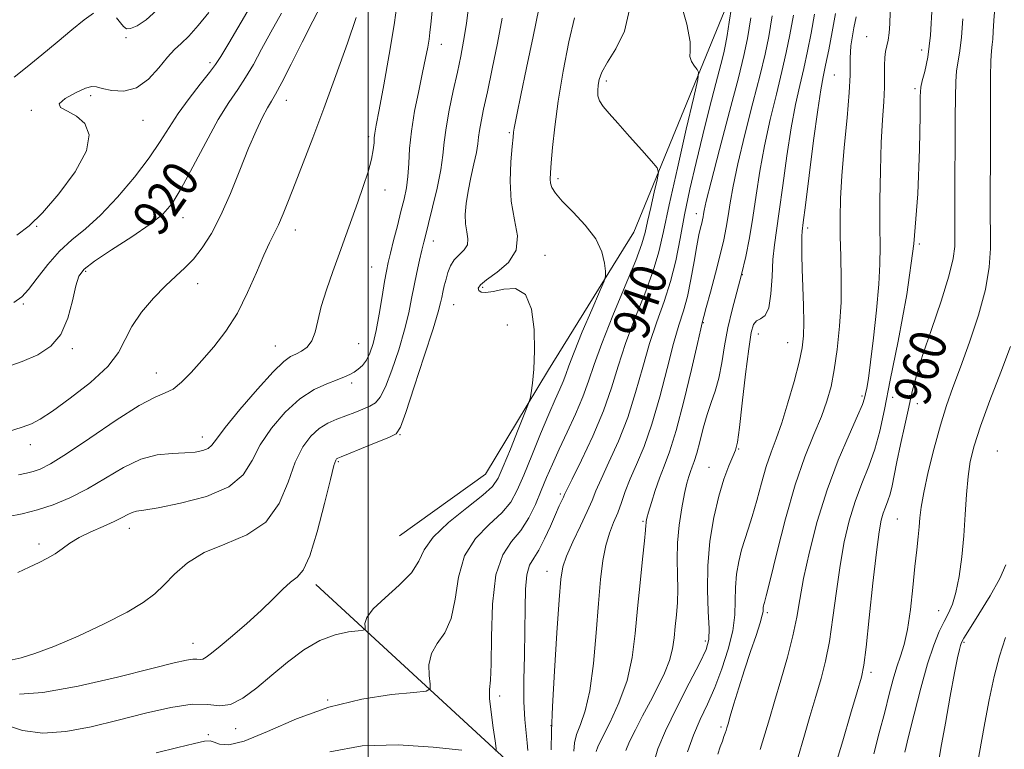
# Model space of a CAD drawing. Extents: x 2114800 to 2117700, y 304800 to 307700.
# Drawn here: x 2116423 to 2116640, y 305144 to 305304 of the extents above; entities that cross this region are included whole.
import ezdxf

# ---------------------------------------------------------------- set-up
doc = ezdxf.new("R2010")
doc.units = 0
doc.header["$MEASUREMENT"] = 0
for name, color, linetype, lineweight in [('BREAKLINE DTM HARD', 7, 'Continuous', 0), ('CONTOUR INDEX', 41, 'Continuous', 13), ('CONTOUR INDEX LABEL', 244, 'Continuous', 0), ('CONTOUR INTERMEDIATE', 44, 'Continuous', 0), ('GRID LINE', 7, 'Continuous', 0), ('SPOT ELEVATION DTM', 2, 'Continuous', 13)]:
    doc.layers.add(name, color=color, linetype=linetype, lineweight=lineweight)
doc.styles.add('Style-WORKING', font='WORKING.shx')

msp = doc.modelspace()

# ---------------------------------------------------------------- linework, layer by layer
at = {"layer": 'BREAKLINE DTM HARD'}
for points in [[(2116600.69, 305366.23, 948.67), (2116588.62, 305331.57, 944.15), (2116574.86, 305298.01, 940.47), (2116558.36, 305257.74, 936.73), (2116539.56, 305227.5, 934.5), (2116525.75, 305204.55, 932.77), (2116506.85, 305191.05, 932.77)], [(2116527.189, 305000, 965.107), (2116521.16, 305032.67, 960.16), (2116526.43, 305087.38, 949.95), (2116531.81, 305121.45, 941.53), (2116531.14, 305140.97, 938.4), (2116488.5, 305180.34, 932.49)]]:
    msp.add_polyline3d(points, dxfattribs=at)
at = {"layer": 'CONTOUR INDEX', "flags": 128}
for points, elevation in [([(2116568.236, 305309.663), (2116570.024, 305303.491), (2116570.704, 305299.611), (2116570.69, 305297.532), (2116570.627, 305296.329), (2116570.998, 305295.253), (2116571.652, 305294.27), (2116572.278, 305293.526), (2116572.588, 305292.915), (2116572.387, 305291.331), (2116571.501, 305287.415), (2116569.873, 305280.391), (2116567.908, 305271.806), (2116566.126, 305263.788), (2116564.881, 305257.903), (2116563.861, 305253.464), (2116562.587, 305249.225), (2116560.732, 305244.236), (2116558.576, 305238.749), (2116556.548, 305233.318), (2116554.936, 305228.331), (2116553.453, 305223.52), (2116551.667, 305218.455), (2116549.317, 305212.93), (2116546.827, 305207.638), (2116544.789, 305203.496), (2116543.632, 305201.139), (2116543.123, 305200.071), (2116542.865, 305199.512), (2116542.52, 305198.783), (2116541.967, 305197.59), (2116541.144, 305195.739), (2116540.027, 305193.168), (2116538.745, 305190.343), (2116537.468, 305187.865), (2116536.345, 305186.11), (2116535.454, 305184.562), (2116534.853, 305182.484), (2116534.567, 305179.302), (2116534.476, 305175.107), (2116534.428, 305170.155), (2116534.314, 305164.747), (2116534.199, 305159.366), (2116534.197, 305154.541), (2116534.379, 305150.683), (2116534.662, 305147.734), (2116534.924, 305145.518), (2116535.072, 305143.819)], 940), ([(2116522.161, 305308.481), (2116521.55, 305303.624), (2116520.955, 305299.749), (2116520.32, 305296.399), (2116519.571, 305292.916), (2116518.675, 305288.849), (2116517.78, 305284.574), (2116517.076, 305280.673), (2116516.676, 305277.523), (2116516.383, 305274.67), (2116515.922, 305271.454), (2116515.108, 305267.46), (2116514.118, 305263.259), (2116513.222, 305259.666), (2116512.612, 305257.244), (2116512.19, 305255.537), (2116511.781, 305253.835), (2116511.255, 305251.59), (2116510.654, 305248.902), (2116510.062, 305246.035), (2116509.519, 305243.153), (2116508.884, 305240.025), (2116507.975, 305236.321), (2116506.682, 305231.909), (2116505.196, 305227.439), (2116503.784, 305223.76), (2116502.627, 305221.483), (2116501.569, 305220.27), (2116500.365, 305219.55), (2116498.835, 305218.85), (2116497.038, 305218.11), (2116495.092, 305217.37), (2116493.106, 305216.635), (2116491.128, 305215.77), (2116489.195, 305214.605), (2116487.34, 305212.954), (2116485.587, 305210.578), (2116483.959, 305207.222), (2116482.382, 305202.828), (2116480.404, 305198.123), (2116477.479, 305194.033), (2116473.296, 305191.209), (2116468.487, 305189.22), (2116463.918, 305187.362), (2116460.266, 305185.107), (2116457.439, 305182.626), (2116455.154, 305180.262), (2116453.066, 305178.247), (2116450.57, 305176.348), (2116447, 305174.22), (2116441.973, 305171.653), (2116436.252, 305168.984), (2116430.885, 305166.688), (2116426.712, 305165.127), (2116423.746, 305164.221), (2116421.788, 305163.779)], 930), ([(2116480.917, 305305.853), (2116478.574, 305301.707), (2116476.533, 305297.956), (2116474.742, 305294.636), (2116473.052, 305291.727), (2116471.314, 305289.107), (2116469.367, 305286.239), (2116467.049, 305282.485), (2116464.295, 305277.494), (2116461.434, 305272.081), (2116458.893, 305267.349), (2116456.899, 305264.076), (2116454.887, 305261.743), (2116452.095, 305259.504), (2116448.07, 305256.754), (2116443.611, 305253.84), (2116439.828, 305251.346), (2116437.538, 305249.628), (2116436.391, 305248.106), (2116435.741, 305245.973), (2116435.023, 305242.694), (2116433.98, 305238.848), (2116432.435, 305235.29), (2116430.244, 305232.667), (2116427.41, 305230.81), (2116423.971, 305229.342), (2116420.01, 305227.943)], 920), ([(2116598.045, 305305.653), (2116597.288, 305301.46), (2116596.509, 305297.524), (2116595.684, 305293.749), (2116594.796, 305289.975), (2116593.861, 305285.787), (2116592.903, 305280.706), (2116591.95, 305274.512), (2116591.057, 305268.025), (2116590.282, 305262.324), (2116589.671, 305258.156), (2116589.223, 305254.939), (2116588.922, 305251.762), (2116588.727, 305248.001), (2116588.482, 305244.188), (2116588.006, 305241.146), (2116587.187, 305239.453), (2116586.2, 305238.709), (2116585.289, 305238.273), (2116584.63, 305237.493), (2116584.119, 305235.676), (2116583.583, 305232.121), (2116582.904, 305226.524), (2116582.173, 305220.183), (2116581.538, 305214.792), (2116581.087, 305211.572), (2116580.676, 305209.838), (2116580.105, 305208.434), (2116579.232, 305206.388), (2116578.145, 305203.486), (2116576.994, 305199.705), (2116575.924, 305195.078), (2116575.073, 305189.881), (2116574.579, 305184.449), (2116574.513, 305179.14), (2116574.694, 305174.398), (2116574.874, 305170.688), (2116574.802, 305168.206), (2116574.209, 305166.073), (2116572.819, 305163.14), (2116570.516, 305158.634), (2116567.797, 305153.285), (2116565.319, 305148.199), (2116563.605, 305144.189), (2116562.653, 305140.891)], 950), ([(2116630.596, 305304.663), (2116630.358, 305300.618), (2116629.994, 305297.623), (2116629.585, 305295.333), (2116629.246, 305293.223), (2116629.062, 305290.774), (2116628.995, 305287.487), (2116628.975, 305282.869), (2116628.946, 305276.736), (2116628.908, 305270.133), (2116628.874, 305264.417), (2116628.856, 305260.582), (2116628.855, 305258.19), (2116628.868, 305256.441), (2116628.842, 305254.574), (2116628.515, 305251.975), (2116627.571, 305248.066), (2116625.84, 305242.564), (2116623.73, 305236.362), (2116621.794, 305230.65), (2116620.444, 305226.281), (2116619.525, 305222.772), (2116618.74, 305219.309), (2116617.865, 305215.306), (2116616.961, 305211.107), (2116616.161, 305207.284), (2116615.56, 305204.277), (2116615.091, 305201.992), (2116614.65, 305200.198), (2116614.158, 305198.686), (2116613.639, 305197.32), (2116613.143, 305195.983), (2116612.698, 305194.426), (2116612.229, 305191.874), (2116611.64, 305187.421), (2116610.876, 305180.642), (2116610.062, 305173.034), (2116609.364, 305166.576), (2116608.868, 305162.615), (2116608.332, 305159.956), (2116607.433, 305156.771), (2116605.973, 305151.792), (2116604.268, 305145.986), (2116602.762, 305140.879)], 960)]:
    msp.add_lwpolyline(points, dxfattribs=dict(at, elevation=elevation))
at = {"layer": 'CONTOUR INTERMEDIATE', "flags": 128}
for points, elevation in [([(2116475.306, 305309.474), (2116472.1, 305303.937), (2116469.327, 305299.279), (2116467.606, 305296.391), (2116466.459, 305294.594), (2116465.134, 305292.818), (2116463.089, 305290.251), (2116460.617, 305287.102), (2116458.221, 305283.838), (2116456.231, 305280.78), (2116454.294, 305277.672), (2116451.884, 305274.113), (2116448.645, 305269.879), (2116444.908, 305265.46), (2116441.175, 305261.521), (2116437.843, 305258.521), (2116434.881, 305256.076), (2116432.153, 305253.591), (2116429.573, 305250.666), (2116427.258, 305247.675), (2116425.372, 305245.186), (2116423.899, 305243.553), (2116422.084, 305242.294)], 918), ([(2116506.422, 305308.615), (2116505.685, 305303.338), (2116504.606, 305296.822), (2116503.407, 305290.128), (2116502.38, 305284.614), (2116501.744, 305281.258), (2116501.436, 305279.522), (2116501.319, 305278.487), (2116501.255, 305277.36), (2116501.097, 305275.847), (2116500.693, 305273.778), (2116499.938, 305271.048), (2116498.9, 305267.819), (2116497.696, 305264.317), (2116496.416, 305260.718), (2116495.072, 305257.01), (2116493.652, 305253.131), (2116492.175, 305249.077), (2116490.787, 305245.071), (2116489.664, 305241.395), (2116488.905, 305238.283), (2116488.307, 305235.773), (2116487.59, 305233.854), (2116486.555, 305232.496), (2116485.32, 305231.577), (2116484.085, 305230.955), (2116482.927, 305230.401), (2116481.441, 305229.331), (2116479.102, 305227.074), (2116475.637, 305223.269), (2116471.79, 305218.793), (2116468.558, 305214.832), (2116466.653, 305212.289), (2116465.653, 305210.926), (2116464.85, 305210.222), (2116463.653, 305209.744), (2116461.93, 305209.41), (2116459.668, 305209.228), (2116456.871, 305209.138), (2116453.622, 305208.815), (2116450.023, 305207.866), (2116446.182, 305206.047), (2116442.223, 305203.71), (2116438.279, 305201.357), (2116434.459, 305199.394), (2116430.792, 305197.86), (2116427.285, 305196.703), (2116423.967, 305195.864), (2116420.946, 305195.268)], 926), ([(2116489.734, 305307.77), (2116487.82, 305304.135), (2116485.461, 305299.521), (2116483.025, 305294.678), (2116480.97, 305290.636), (2116479.612, 305288.11), (2116478.705, 305286.55), (2116477.861, 305285.091), (2116476.764, 305282.999), (2116475.367, 305280.057), (2116473.695, 305276.182), (2116471.786, 305271.412), (2116469.726, 305266.284), (2116467.618, 305261.46), (2116465.547, 305257.469), (2116463.535, 305254.311), (2116461.588, 305251.856), (2116459.685, 305249.92), (2116457.683, 305248.114), (2116455.411, 305245.995), (2116452.8, 305243.258), (2116450.195, 305240.141), (2116448.045, 305237.018), (2116446.572, 305234.148), (2116445.107, 305231.332), (2116442.757, 305228.254), (2116438.964, 305224.752), (2116434.528, 305221.281), (2116430.584, 305218.452), (2116427.929, 305216.686), (2116426.006, 305215.665), (2116423.915, 305214.884), (2116420.977, 305213.948)], 922), ([(2116579.826, 305307.128), (2116579.316, 305303.885), (2116578.854, 305300.98), (2116578.514, 305298.979), (2116578.13, 305297.184), (2116577.476, 305294.585), (2116576.394, 305290.439), (2116575.005, 305285.083), (2116573.495, 305279.125), (2116572.03, 305273.094), (2116570.684, 305267.205), (2116569.507, 305261.593), (2116568.511, 305256.362), (2116567.545, 305251.484), (2116566.422, 305246.896), (2116565.01, 305242.502), (2116563.416, 305238.065), (2116561.807, 305233.314), (2116560.29, 305228.073), (2116558.745, 305222.542), (2116556.994, 305217.014), (2116554.949, 305211.789), (2116552.885, 305207.18), (2116551.166, 305203.505), (2116550.026, 305200.9), (2116549.158, 305198.782), (2116548.127, 305196.387), (2116546.639, 305193.2), (2116544.977, 305189.69), (2116543.57, 305186.578), (2116542.726, 305184.217), (2116542.272, 305181.504), (2116541.919, 305176.972), (2116541.445, 305169.737), (2116540.918, 305161.25), (2116540.477, 305153.546), (2116540.231, 305148.075), (2116540.167, 305143.953)], 942), ([(2116623.902, 305307.505), (2116623.526, 305301.029), (2116622.934, 305296.237), (2116622.266, 305293.041), (2116621.708, 305291.039), (2116621.397, 305289.65), (2116621.274, 305287.581), (2116621.233, 305283.362), (2116621.143, 305275.969), (2116620.776, 305266.164), (2116619.881, 305255.155), (2116618.325, 305244.083), (2116616.443, 305233.832), (2116614.692, 305225.217), (2116613.396, 305218.788), (2116612.37, 305214.012), (2116611.3, 305210.088), (2116609.957, 305206.331), (2116608.449, 305202.52), (2116606.97, 305198.549), (2116605.678, 305194.31), (2116604.579, 305189.677), (2116603.646, 305184.521), (2116602.842, 305178.832), (2116602.095, 305173.073), (2116601.33, 305167.825), (2116600.476, 305163.476), (2116599.494, 305159.631), (2116598.352, 305155.701), (2116597.049, 305151.281), (2116595.696, 305146.704), (2116594.431, 305142.485)], 958), ([(2116637.721, 305307.933), (2116637.434, 305304.272), (2116637.291, 305301.821), (2116637.191, 305300.207), (2116637.054, 305299.008), (2116636.904, 305297.624), (2116636.784, 305295.407), (2116636.728, 305291.898), (2116636.716, 305287.393), (2116636.716, 305282.377), (2116636.704, 305277.295), (2116636.682, 305272.442), (2116636.662, 305268.077), (2116636.652, 305264.353), (2116636.658, 305261.022), (2116636.686, 305257.733), (2116636.691, 305254.154), (2116636.431, 305250.041), (2116635.613, 305245.171), (2116634.065, 305239.48), (2116632.091, 305233.546), (2116630.112, 305228.104), (2116628.451, 305223.644), (2116627.038, 305219.654), (2116625.699, 305215.374), (2116624.326, 305210.315), (2116623.049, 305205.077), (2116622.063, 305200.531), (2116621.494, 305197.299), (2116621.217, 305195.003), (2116621.04, 305193.016), (2116620.806, 305190.771), (2116620.49, 305187.948), (2116620.103, 305184.285), (2116619.65, 305179.7), (2116619.117, 305174.82), (2116618.486, 305170.447), (2116617.749, 305167.157), (2116616.947, 305164.606), (2116616.13, 305162.22), (2116615.326, 305159.499), (2116614.467, 305156.234), (2116613.461, 305152.29), (2116612.27, 305147.69), (2116611.069, 305143.085)], 962), ([(2116537.435, 305306.83), (2116536.203, 305300.747), (2116534.772, 305293.875), (2116533.508, 305287.849), (2116532.691, 305283.914), (2116532.255, 305281.735), (2116532.047, 305280.585), (2116531.926, 305279.757), (2116531.803, 305278.621), (2116531.604, 305276.568), (2116531.311, 305273.2), (2116531.148, 305268.973), (2116531.396, 305264.555), (2116532.156, 305260.501), (2116532.799, 305256.916), (2116532.518, 305253.79), (2116530.796, 305251.124), (2116528.301, 305248.944), (2116525.996, 305247.287), (2116524.636, 305246.157), (2116524.153, 305245.428), (2116524.272, 305244.945), (2116524.789, 305244.598), (2116525.796, 305244.474), (2116527.459, 305244.706), (2116529.812, 305245.251), (2116532.38, 305245.357), (2116534.557, 305244.091), (2116535.881, 305240.854), (2116536.459, 305236.364), (2116536.543, 305231.67), (2116536.362, 305227.659), (2116536.068, 305224.564), (2116535.792, 305222.456), (2116535.592, 305221.232), (2116535.236, 305220.082), (2116534.419, 305218.019), (2116532.964, 305214.419), (2116531.219, 305210.1), (2116529.657, 305206.243), (2116528.544, 305203.682), (2116527.308, 305201.875), (2116525.165, 305199.929), (2116521.658, 305197.193), (2116517.628, 305193.957), (2116514.242, 305190.747), (2116512.293, 305187.956), (2116511.071, 305185.434), (2116509.491, 305182.895), (2116506.814, 305180.154), (2116503.673, 305177.415), (2116501.046, 305174.983), (2116499.663, 305173.1), (2116499.253, 305171.764), (2116499.297, 305170.912), (2116499.305, 305170.463), (2116498.907, 305170.261), (2116497.762, 305170.134), (2116495.638, 305169.893), (2116492.74, 305169.279), (2116489.381, 305168.019), (2116485.842, 305165.941), (2116482.27, 305163.286), (2116478.781, 305160.395), (2116475.482, 305157.621), (2116472.451, 305155.345), (2116469.759, 305153.959), (2116467.363, 305153.666), (2116464.757, 305153.92), (2116461.321, 305153.99), (2116456.627, 305153.319), (2116451.015, 305152.059), (2116445.017, 305150.536), (2116439.107, 305149.079), (2116433.525, 305148.017), (2116428.454, 305147.679), (2116424.038, 305148.264), (2116420.274, 305149.45)], 934), ([(2116439.616, 305305.877), (2116437.579, 305304.434), (2116434.862, 305302.222), (2116431.67, 305299.529), (2116428.305, 305296.712), (2116425.06, 305294.09), (2116422.208, 305291.831)], 914), ([(2116464.972, 305306.053), (2116462.622, 305303.156), (2116460.547, 305300.844), (2116458.895, 305299.243), (2116457.446, 305297.906), (2116455.886, 305296.244), (2116453.967, 305293.893), (2116451.681, 305291.39), (2116449.082, 305289.492), (2116446.284, 305288.751), (2116443.637, 305288.87), (2116441.549, 305289.343), (2116440.248, 305289.719), (2116439.238, 305289.782), (2116437.845, 305289.369), (2116435.669, 305288.406), (2116433.421, 305287.161), (2116432.09, 305285.987), (2116432.383, 305285.121), (2116433.88, 305284.33), (2116435.883, 305283.266), (2116437.698, 305281.605), (2116438.652, 305279.116), (2116438.082, 305275.597), (2116435.611, 305271.036), (2116432.025, 305266.192), (2116428.399, 305262.019), (2116425.49, 305259.169), (2116422.791, 305257.104)], 916), ([(2116514.054, 305306.346), (2116513.756, 305303.449), (2116513.558, 305301.635), (2116513.355, 305300.162), (2116513.055, 305298.381), (2116512.6, 305296.007), (2116511.943, 305292.844), (2116511.08, 305288.82), (2116510.182, 305284.353), (2116509.465, 305279.985), (2116509.077, 305276.15), (2116508.889, 305272.86), (2116508.705, 305270.018), (2116508.365, 305267.493), (2116507.85, 305265.016), (2116507.177, 305262.281), (2116506.382, 305259.12), (2116505.575, 305255.896), (2116504.881, 305253.109), (2116504.385, 305251.055), (2116503.997, 305249.221), (2116503.583, 305246.891), (2116503.043, 305243.585), (2116502.404, 305239.771), (2116501.729, 305236.152), (2116501.06, 305233.288), (2116500.366, 305231.161), (2116499.599, 305229.609), (2116498.728, 305228.477), (2116497.795, 305227.65), (2116496.86, 305227.022), (2116495.928, 305226.487), (2116494.786, 305225.95), (2116493.17, 305225.314), (2116490.893, 305224.457), (2116488.083, 305223.142), (2116484.952, 305221.104), (2116481.726, 305218.19), (2116478.718, 305214.695), (2116476.258, 305211.027), (2116474.45, 305207.545), (2116472.492, 305204.417), (2116469.352, 305201.764), (2116464.419, 305199.68), (2116458.746, 305198.162), (2116453.806, 305197.178), (2116450.699, 305196.663), (2116449.042, 305196.406), (2116448.082, 305196.161), (2116447.151, 305195.724), (2116445.927, 305195.06), (2116444.174, 305194.18), (2116441.772, 305193.103), (2116439.061, 305191.893), (2116436.499, 305190.626), (2116434.427, 305189.373), (2116432.727, 305188.181), (2116431.164, 305187.094), (2116429.524, 305186.128), (2116427.678, 305185.191), (2116425.519, 305184.161), (2116423.007, 305182.947)], 928), ([(2116497.361, 305304.966), (2116495.408, 305299.293), (2116492.904, 305292.188), (2116490.264, 305284.899), (2116487.835, 305278.457), (2116485.712, 305273.005), (2116483.925, 305268.463), (2116482.483, 305264.748), (2116481.305, 305261.76), (2116480.287, 305259.393), (2116479.321, 305257.458), (2116478.275, 305255.437), (2116477.012, 305252.725), (2116475.419, 305248.926), (2116473.486, 305244.469), (2116471.228, 305239.989), (2116468.688, 305236.001), (2116466.03, 305232.54), (2116463.443, 305229.521), (2116461.085, 305226.895), (2116458.981, 305224.768), (2116457.123, 305223.281), (2116455.381, 305222.413), (2116453.143, 305221.487), (2116449.675, 305219.661), (2116444.582, 305216.416), (2116438.819, 305212.518), (2116433.682, 305209.053), (2116430.145, 305206.849), (2116427.912, 305205.704), (2116426.365, 305205.154), (2116424.92, 305204.795), (2116423.124, 305204.456)], 924), ([(2116453.562, 305306.555), (2116451.168, 305304.441), (2116449.221, 305303.12), (2116447.783, 305302.498), (2116446.857, 305302.475), (2116446.212, 305302.939), (2116445.559, 305303.773), (2116444.672, 305304.83)], 914), ([(2116545.304, 305304.862), (2116544.088, 305299.562), (2116542.834, 305293.104), (2116541.747, 305286.578), (2116540.984, 305280.905), (2116540.502, 305276.336), (2116540.21, 305272.96), (2116540.034, 305270.775), (2116539.979, 305269.43), (2116540.066, 305268.49), (2116540.364, 305267.547), (2116541.119, 305266.326), (2116542.621, 305264.578), (2116544.994, 305262.154), (2116547.687, 305259.274), (2116549.982, 305256.255), (2116551.34, 305253.402), (2116551.933, 305250.969), (2116552.114, 305249.199), (2116552.128, 305248.126), (2116551.795, 305246.953), (2116550.832, 305244.674), (2116549.098, 305240.664), (2116547.028, 305235.82), (2116545.204, 305231.418), (2116544.052, 305228.414), (2116543.375, 305226.477), (2116542.822, 305224.953), (2116542.088, 305223.241), (2116541.053, 305220.946), (2116539.642, 305217.725), (2116537.843, 305213.432), (2116535.905, 305208.702), (2116534.14, 305204.366), (2116532.724, 305201.036), (2116531.29, 305198.437), (2116529.336, 305196.075), (2116526.575, 305193.496), (2116523.581, 305190.418), (2116521.14, 305186.596), (2116519.791, 305181.96), (2116519.064, 305177.119), (2116518.241, 305172.853), (2116516.819, 305169.713), (2116515.162, 305167.337), (2116513.854, 305165.136), (2116513.319, 305162.695), (2116513.353, 305160.303), (2116513.597, 305158.425), (2116513.616, 305157.38), (2116512.692, 305156.911), (2116510.03, 305156.617), (2116505.122, 305156.117), (2116498.591, 305155.122), (2116491.341, 305153.366), (2116484.22, 305150.767), (2116477.842, 305147.994), (2116472.761, 305145.902), (2116469.357, 305145.102), (2116467.305, 305145.231), (2116466.104, 305145.682), (2116465.224, 305145.941), (2116464.019, 305145.859), (2116461.814, 305145.384), (2116458.144, 305144.493), (2116453.386, 305143.303)], 936), ([(2116557.368, 305306.658), (2116556.329, 305301.926), (2116554.423, 305298.079), (2116552.53, 305295.098), (2116551.339, 305292.921), (2116550.762, 305291.329), (2116550.52, 305290.059), (2116550.399, 305288.888), (2116550.455, 305287.746), (2116550.813, 305286.598), (2116551.594, 305285.37), (2116552.906, 305283.822), (2116554.852, 305281.675), (2116557.416, 305278.816), (2116560.093, 305275.798), (2116562.26, 305273.345), (2116563.44, 305271.907), (2116563.752, 305270.849), (2116563.464, 305269.265), (2116562.831, 305266.537), (2116562.068, 305263.203), (2116561.376, 305260.089), (2116560.847, 305257.696), (2116560.126, 305255.226), (2116558.753, 305251.553), (2116556.455, 305245.969), (2116553.736, 305239.434), (2116551.29, 305233.322), (2116549.614, 305228.65), (2116548.407, 305224.99), (2116547.171, 305221.558), (2116545.539, 305217.76), (2116543.683, 305213.79), (2116541.907, 305210.033), (2116540.438, 305206.768), (2116539.19, 305203.83), (2116538, 305200.947), (2116536.718, 305197.932), (2116535.248, 305194.942), (2116533.507, 305192.22), (2116531.493, 305189.8), (2116529.533, 305186.878), (2116528.038, 305182.445), (2116527.289, 305175.965), (2116527.058, 305168.805), (2116526.991, 305162.81), (2116526.824, 305159.272), (2116526.652, 305157.259), (2116526.662, 305155.289), (2116526.975, 305152.291), (2116527.454, 305148.843), (2116527.897, 305145.937), (2116528.125, 305144.315), (2116528.053, 305143.703)], 938), ([(2116584.076, 305304.863), (2116583.307, 305300.303), (2116582.527, 305296.565), (2116581.307, 305291.66), (2116579.389, 305284.294), (2116577.201, 305275.954), (2116575.346, 305268.825), (2116574.273, 305264.541), (2116573.82, 305262.541), (2116573.675, 305261.715), (2116573.574, 305261.122), (2116573.444, 305260.495), (2116573.263, 305259.738), (2116573.008, 305258.719), (2116572.659, 305257.156), (2116572.195, 305254.732), (2116571.602, 305251.294), (2116570.898, 305247.362), (2116570.109, 305243.618), (2116569.243, 305240.487), (2116568.251, 305237.345), (2116567.065, 305233.311), (2116565.643, 305227.816), (2116564.037, 305221.564), (2116562.321, 305215.574), (2116560.58, 305210.648), (2116558.942, 305206.723), (2116557.543, 305203.513), (2116556.472, 305200.766), (2116555.612, 305198.333), (2116554.799, 305196.098), (2116553.911, 305193.922), (2116553.01, 305191.599), (2116552.2, 305188.901), (2116551.555, 305185.598), (2116551.034, 305181.433), (2116550.561, 305176.149), (2116550.064, 305169.706), (2116549.459, 305162.957), (2116548.665, 305156.978), (2116547.651, 305152.582), (2116546.602, 305149.539), (2116545.755, 305147.357), (2116545.287, 305145.555), (2116545.129, 305143.701)], 944), ([(2116588.761, 305305.312), (2116587.976, 305300.744), (2116587.189, 305296.892), (2116586.1, 305292.357), (2116584.525, 305286.188), (2116582.755, 305279.232), (2116581.198, 305272.785), (2116580.161, 305267.843), (2116579.531, 305264.196), (2116579.094, 305261.334), (2116578.653, 305258.76), (2116578.09, 305256.044), (2116577.306, 305252.766), (2116576.262, 305248.725), (2116575.156, 305244.581), (2116574.249, 305241.208), (2116573.73, 305239.247), (2116573.516, 305238.398), (2116573.453, 305238.125), (2116573.375, 305237.815), (2116573.073, 305236.544), (2116572.323, 305233.307), (2116570.996, 305227.558), (2116569.329, 305220.585), (2116567.647, 305214.133), (2116566.213, 305209.513), (2116565.012, 305206.309), (2116563.964, 305203.671), (2116563.012, 305200.957), (2116562.2, 305198.351), (2116561.595, 305196.244), (2116561.237, 305194.915), (2116561.073, 305194.19), (2116561.022, 305193.781), (2116561.001, 305193.339), (2116560.923, 305192.273), (2116560.696, 305189.93), (2116560.266, 305185.889), (2116559.717, 305180.667), (2116559.169, 305175.013), (2116558.672, 305169.538), (2116557.997, 305164.297), (2116556.846, 305159.207), (2116555.061, 305154.281), (2116553.054, 305149.914), (2116551.378, 305146.598), (2116550.444, 305144.645), (2116550.104, 305143.65)], 946), ([(2116593.403, 305305.482), (2116592.632, 305301.102), (2116591.849, 305297.208), (2116590.892, 305293.053), (2116589.661, 305288.081), (2116588.308, 305282.51), (2116587.051, 305276.746), (2116586.049, 305271.145), (2116585.242, 305265.851), (2116584.512, 305260.952), (2116583.756, 305256.497), (2116582.929, 305252.376), (2116581.998, 305248.438), (2116580.96, 305244.551), (2116579.916, 305240.663), (2116578.995, 305236.74), (2116578.281, 305232.795), (2116577.675, 305229.021), (2116577.034, 305225.658), (2116576.251, 305222.842), (2116575.37, 305220.302), (2116574.467, 305217.665), (2116573.612, 305214.695), (2116572.839, 305211.709), (2116572.171, 305209.163), (2116571.622, 305207.382), (2116571.167, 305206.162), (2116570.774, 305205.17), (2116570.403, 305204.076), (2116570.002, 305202.562), (2116569.511, 305200.314), (2116568.911, 305197.148), (2116568.332, 305193.388), (2116567.942, 305189.49), (2116567.851, 305185.825), (2116567.93, 305182.44), (2116567.995, 305179.301), (2116567.904, 305176.376), (2116567.697, 305173.639), (2116567.458, 305171.067), (2116567.229, 305168.618), (2116566.871, 305166.18), (2116566.202, 305163.625), (2116565.094, 305160.849), (2116563.636, 305157.863), (2116561.976, 305154.705), (2116560.264, 305151.458), (2116558.677, 305148.387), (2116557.397, 305145.802), (2116556.576, 305143.821)], 948), ([(2116602.688, 305305.823), (2116601.944, 305301.818), (2116601.169, 305297.841), (2116600.476, 305294.446), (2116599.932, 305291.869), (2116599.414, 305289.065), (2116598.755, 305284.667), (2116597.851, 305277.88), (2116596.872, 305270.2), (2116596.052, 305263.697), (2116595.565, 305259.878), (2116595.348, 305258.009), (2116595.274, 305256.795), (2116595.243, 305255.146), (2116595.254, 305252.781), (2116595.328, 305249.625), (2116595.472, 305245.721), (2116595.626, 305241.59), (2116595.711, 305237.875), (2116595.645, 305234.978), (2116595.328, 305232.343), (2116594.65, 305229.173), (2116593.558, 305224.943), (2116592.217, 305220.214), (2116590.843, 305215.817), (2116589.607, 305212.336), (2116588.491, 305209.372), (2116587.428, 305206.281), (2116586.371, 305202.619), (2116585.339, 305198.748), (2116584.37, 305195.233), (2116583.493, 305192.47), (2116582.709, 305190.185), (2116582.011, 305187.935), (2116581.402, 305185.378), (2116580.934, 305182.568), (2116580.668, 305179.659), (2116580.605, 305176.739), (2116580.508, 305173.641), (2116580.077, 305170.133), (2116579.1, 305166.089), (2116577.708, 305161.805), (2116576.114, 305157.686), (2116574.505, 305154.019), (2116572.942, 305150.621), (2116571.459, 305147.198), (2116570.107, 305143.55)], 952), ([(2116607.165, 305305.057), (2116606.713, 305302.654), (2116606.32, 305300.455), (2116606.056, 305298.734), (2116605.917, 305297.35), (2116605.882, 305296.06), (2116605.91, 305294.552), (2116605.884, 305292.238), (2116605.672, 305288.461), (2116605.195, 305282.875), (2116604.592, 305276.375), (2116604.059, 305270.167), (2116603.748, 305265.143), (2116603.645, 305260.936), (2116603.694, 305256.869), (2116603.827, 305252.396), (2116603.928, 305247.511), (2116603.867, 305242.343), (2116603.551, 305237.061), (2116603.029, 305231.995), (2116602.386, 305227.518), (2116601.667, 305223.851), (2116600.767, 305220.61), (2116599.543, 305217.263), (2116597.901, 305213.312), (2116595.939, 305208.406), (2116593.806, 305202.23), (2116591.663, 305194.776), (2116589.738, 305187.271), (2116588.273, 305181.253), (2116587.431, 305177.829), (2116587.061, 305176.403), (2116586.932, 305175.948), (2116586.852, 305175.615), (2116586.791, 305175.248), (2116586.757, 305174.869), (2116586.726, 305174.424), (2116586.559, 305173.574), (2116586.085, 305171.906), (2116585.19, 305169.145), (2116583.998, 305165.569), (2116582.691, 305161.593), (2116581.438, 305157.631), (2116580.352, 305154.084), (2116579.532, 305151.355), (2116579.038, 305149.702), (2116578.774, 305148.821), (2116578.603, 305148.267), (2116578.409, 305147.661), (2116578.149, 305146.887), (2116577.799, 305145.897), (2116577.341, 305144.636), (2116576.766, 305143.031)], 954), ([(2116614.668, 305306.096), (2116614.578, 305303.553), (2116614.455, 305301.548), (2116614.256, 305299.973), (2116613.966, 305298.695), (2116613.666, 305297.495), (2116613.461, 305296.134), (2116613.418, 305294.404), (2116613.446, 305292.239), (2116613.417, 305289.606), (2116613.238, 305286.428), (2116612.968, 305282.466), (2116612.702, 305277.436), (2116612.517, 305271.275), (2116612.421, 305264.787), (2116612.405, 305258.997), (2116612.438, 305254.569), (2116612.409, 305250.725), (2116612.186, 305246.329), (2116611.686, 305240.64), (2116611.028, 305234.505), (2116610.381, 305229.169), (2116609.881, 305225.57), (2116609.526, 305223.439), (2116609.282, 305222.202), (2116609.063, 305221.259), (2116608.584, 305219.901), (2116607.507, 305217.396), (2116605.624, 305213.211), (2116603.243, 305207.624), (2116600.797, 305201.116), (2116598.658, 305194.194), (2116596.93, 305187.48), (2116595.653, 305181.621), (2116594.807, 305177.023), (2116594.129, 305173.113), (2116593.297, 305169.075), (2116592.084, 305164.337), (2116590.655, 305159.305), (2116589.272, 305154.63), (2116588.126, 305150.77), (2116587.123, 305147.422), (2116586.099, 305144.09)], 956), ([(2116529.4, 305304.79), (2116528.373, 305299.275), (2116527.223, 305293.62), (2116526.156, 305288.595), (2116525.335, 305284.792), (2116524.764, 305282.076), (2116524.41, 305280.129), (2116524.216, 305278.619), (2116524.045, 305277.142), (2116523.74, 305275.278), (2116523.198, 305272.739), (2116522.532, 305269.778), (2116521.908, 305266.777), (2116521.47, 305264.056), (2116521.27, 305261.665), (2116521.337, 305259.59), (2116521.639, 305257.811), (2116521.9, 305256.295), (2116521.784, 305255.002), (2116521.067, 305253.879), (2116519.989, 305252.81), (2116518.902, 305251.661), (2116518.083, 305250.337), (2116517.507, 305248.888), (2116517.075, 305247.4), (2116516.704, 305245.954), (2116516.384, 305244.601), (2116516.123, 305243.387), (2116515.871, 305242.19), (2116515.349, 305240.213), (2116514.221, 305236.491), (2116512.313, 305230.537), (2116510.102, 305223.771), (2116508.225, 305218.092), (2116507.081, 305214.883), (2116506.105, 305213.47), (2116504.493, 305212.663), (2116501.732, 305211.537), (2116498.474, 305210.213), (2116495.664, 305209.075), (2116494.011, 305208.41), (2116493.289, 305208.111), (2116493.036, 305207.973), (2116492.834, 305207.679), (2116492.441, 305206.456), (2116491.66, 305203.417), (2116490.371, 305198.122), (2116488.777, 305191.922), (2116487.161, 305186.614), (2116485.726, 305183.507), (2116484.371, 305181.965), (2116482.917, 305180.861), (2116481.194, 305179.279), (2116479.081, 305177.144), (2116476.465, 305174.588), (2116473.344, 305171.783), (2116470.149, 305169.058), (2116467.42, 305166.78), (2116465.557, 305165.229), (2116464.4, 305164.333), (2116463.649, 305163.93), (2116463.027, 305163.854), (2116462.352, 305163.92), (2116461.461, 305163.938), (2116460.067, 305163.72), (2116457.373, 305163.084), (2116452.454, 305161.85), (2116444.884, 305159.978), (2116436.22, 305157.998), (2116428.519, 305156.577), (2116423.334, 305156.2)], 932), ([(2116641.142, 305232.594), (2116638.966, 305226.956), (2116636.592, 305220.742), (2116634.511, 305215.086), (2116633.098, 305210.796), (2116632.256, 305207.386), (2116631.772, 305204.044), (2116631.45, 305200.134), (2116631.173, 305195.723), (2116630.843, 305191.049), (2116630.381, 305186.38), (2116629.793, 305182.079), (2116629.105, 305178.534), (2116628.335, 305175.984), (2116627.476, 305174.056), (2116626.516, 305172.227), (2116625.441, 305170.005), (2116624.234, 305167.01), (2116622.877, 305162.897), (2116621.388, 305157.558), (2116619.932, 305151.857), (2116618.712, 305146.901), (2116617.87, 305143.493)], 964), ([(2116640.051, 305184.658), (2116638.758, 305181.668), (2116636.626, 305177.836), (2116634.172, 305173.809), (2116632.081, 305170.493), (2116630.863, 305168.536), (2116630.327, 305167.558), (2116630.104, 305166.924), (2116629.871, 305166.004), (2116629.483, 305164.191), (2116628.836, 305160.885), (2116627.885, 305155.796), (2116626.806, 305149.874), (2116625.832, 305144.376), (2116625.141, 305140.294)], 966), ([(2116640.043, 305168.644), (2116638.683, 305164.559), (2116637.518, 305160.068), (2116636.421, 305155.004), (2116635.433, 305149.893), (2116634.634, 305145.433), (2116634.072, 305142.128)], 968), ([(2116520.552, 305143.937), (2116514.276, 305144.585), (2116506.59, 305145.091), (2116498.69, 305144.881), (2116491.58, 305143.576)], 938)]:
    msp.add_lwpolyline(points, dxfattribs=dict(at, elevation=elevation))
at = {"layer": 'GRID LINE', "flags": 128}
msp.add_lwpolyline([(2116500, 305000), (2116500, 307500)], dxfattribs=at)
at = {"layer": 'SPOT ELEVATION DTM'}
for p in [(2116446.74, 305300.51, 914.2), (2116609.48, 305300.69, 955.1), (2116516.04, 305299.05, 928.7), (2116621.58, 305297.77, 957.3), (2116465.21, 305295.04, 917.6), (2116602.38, 305292.28, 953), (2116552.29, 305290.95, 938.4), (2116438.99, 305287.75, 916.3), (2116620.11, 305289.27, 957.7), (2116482.02, 305286.75, 922.7), (2116425.98, 305284.55, 915.9), (2116450.53, 305282.36, 916.7), (2116531.01, 305279.64, 933.8), (2116500.09, 305278.78, 925.7), (2116541.71, 305269.48, 936.4), (2116503.68, 305267.04, 926.6), (2116572.05, 305261.83, 943.4), (2116459.31, 305260.92, 920.7), (2116427.12, 305259.01, 916.1), (2116484, 305258.2, 924.6), (2116596.55, 305258.69, 952.4), (2116514.27, 305255.85, 930.6), (2116621.05, 305255.15, 958), (2116538.8, 305252.63, 934.6), (2116437.92, 305249.13, 920.3), (2116500.77, 305250.11, 927), (2116462.48, 305246.42, 922.6), (2116582.2, 305248.39, 948), (2116525.15, 305245.62, 934.3), (2116424.2, 305241.96, 918.2), (2116518.77, 305241.85, 932.9), (2116573.62, 305237.85, 946.1), (2116530.55, 305237.37, 932.8), (2116585.72, 305235.41, 950.7), (2116592.16, 305233.46, 951.1), (2116435, 305232.18, 920.3), (2116479.59, 305232.77, 925.2), (2116497.86, 305233.22, 926.9), (2116453.4, 305226.78, 923.3), (2116496.38, 305224.58, 928.4), (2116608.47, 305221.75, 955.7), (2116615.21, 305221.48, 958.6), (2116620.6, 305220.03, 960.6), (2116463.5, 305212.76, 925.4), (2116506.94, 305213.23, 932.1), (2116425.72, 305211.07, 922.6), (2116581.37, 305210.13, 950.1), (2116638.2, 305209.69, 965.3), (2116493.42, 305207.31, 932.2), (2116574.86, 305206.07, 949.2), (2116542.19, 305200.21, 939.7), (2116616.23, 305194.7, 961), (2116447.5, 305192.65, 928.6), (2116560.33, 305194.21, 945.8), (2116427.65, 305189.23, 927.6), (2116539.27, 305183.19, 941.3), (2116587.67, 305174.15, 954.3), (2116625.35, 305174.54, 963.3), (2116461.51, 305167.42, 931.3), (2116574.09, 305167.91, 949.6), (2116630.89, 305167.59, 966.2), (2116610.43, 305161.02, 960.4), (2116528.84, 305155.79, 938.4), (2116491.06, 305154.91, 936), (2116540.14, 305149.32, 942), (2116464.82, 305147.33, 935.8), (2116470.84, 305148.62, 934.6), (2116577.51, 305148.99, 953.7)]:
    msp.add_point(p, dxfattribs=at)

# ---------------------------------------------------------------- texts
at = {"layer": 'CONTOUR INDEX LABEL', "style": 'Style-WORKING', "width": 0.875}
for s, rotation, p in [('920', 54.9, (2116454.26, 305256.448, 920)), ('940', 71.3, (2116560.971, 305233.735, 940)), ('960', 72.8, (2116622.815, 305219.245, 960))]:
    msp.add_text(s, height=8, rotation=rotation, dxfattribs=at).set_placement(p)

doc.saveas('drawing.dxf')
